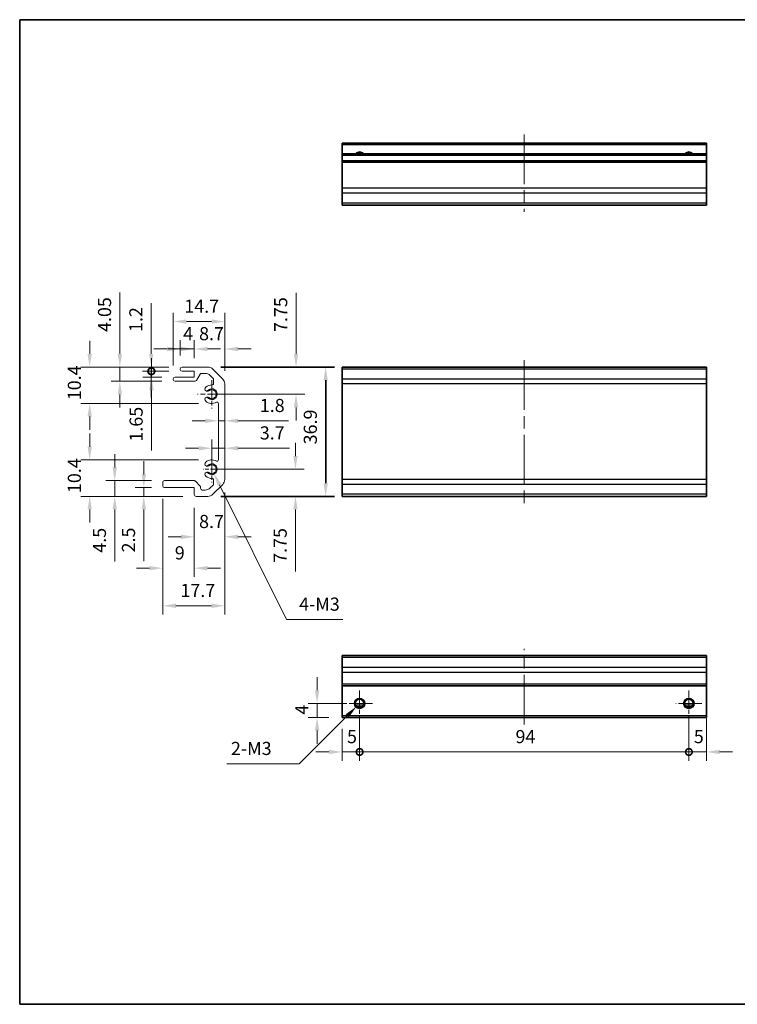
# Model space of a CAD drawing. Units: millimetres. Extents: x 36 to 5376, y 20 to 723.
# Drawn here: x 3595 to 3800, y 20 to 301 of the extents above; entities that cross this region are included whole.
import ezdxf

# ---------------------------------------------------------------- set-up
doc = ezdxf.new("R2010")
doc.units = ezdxf.units.MM
doc.header["$LTSCALE"] = 2.5
doc.linetypes.add('CHAIN', pattern=[0.3543, 0.2362, -0.0295, 0.0591, -0.0295])
doc.layers.get('Defpoints').update_dxf_attribs({"lineweight": 25})
for name, color, linetype, lineweight in [('Border (ISO)', 7, 'Continuous', 35), ('Dimension (ISO)', 7, 'Continuous', 18), ('Dimension (ISO) @ 1', 7, 'Continuous', 18), ('Visible (ISO)', 7, 'Continuous', 35), ('Visible (ISO) @ 1', 7, 'Continuous', 35), ('Visible Narrow (ISO)', 7, 'Continuous', 25)]:
    doc.layers.add(name, color=color, linetype=linetype, lineweight=lineweight)
doc.layers.add('Center Mark (ISO)', color=7, linetype='Continuous', lineweight=18, true_color=0x80ffff)
doc.layers.add('Centerline (ISO)', color=7, linetype='Continuous', lineweight=18, true_color=0x80ffff)
doc.styles.add('Note Text (TK)', font='txt')
doc.dimstyles.new('Default - Method 1b (TK)', dxfattribs={"dimscale": 2.5, "dimtxt": 2.5, "dimasz": 2.5, "dimexe": 1, "dimexo": 1.5, "dimgap": 1, "dimtad": 1, "dimtoh": 1, "dimrnd": 1e-08, "dimdsep": 46, "dimtxsty": 'Note Text (TK)', "dimcen": 0.09, "dimdle": 5, "dimclrd": 100, "dimclre": 100, "dimclrt": 7, "dimadec": 1, "dimazin": 1, "dimtfac": 1, "dimtmove": 0, "dimatfit": 3, "dimfxl": 0, "dimtolj": 1, "dimlwd": -1, "dimlwe": -1, "dimarcsym": 0})

# ---------------------------------------------------------------- blocks, each defined once
blk = doc.blocks.new('図面枠 tk図枠')
at = {"layer": 'Border (ISO)'}
for p, q in [((14.5, 289), (405.5, 289)), ((14.5, 289), (14.5, 8)), ((14.5, 8), (405.5, 8))]:
    blk.add_line(p, q, dxfattribs=at)
blk = doc.blocks.new('*D88')
at = {"layer": 'Defpoints', "color": 0, "transparency": 16777216}
for p in [(3649.17, 201.87), (3650.3, 194.12), (3674.35, 194.12)]:
    blk.add_point(p, dxfattribs=at)
at = {"layer": 'Dimension (ISO)', "color": 100, "transparency": 16777216}
for p, q in [((3674.35, 205.62), (3674.35, 223.02)), ((3652.92, 201.87), (3676.85, 201.87)), ((3654.05, 194.12), (3676.85, 194.12)), ((3674.35, 190.37), (3674.35, 186.62))]:
    blk.add_line(p, q, dxfattribs=at)
for points in [[(3673.72, 205.62), (3674.97, 205.62), (3674.35, 201.87)], [(3673.72, 190.37), (3674.97, 190.37), (3674.35, 194.12)]]:
    blk.add_solid(points, dxfattribs=at)
at = {"layer": 'Dimension (ISO)', "color": 7, "transparency": 16777216, "insert": (3669.97, 211.87), "char_height": 3.75, "attachment_point": 4, "rotation": 90, "style": 'Note Text (TK)'}
blk.add_mtext('\\A1;7.75', dxfattribs=at)
blk = doc.blocks.new('*D109')
at = {"layer": 'Defpoints', "color": 0, "transparency": 16777216}
for p in [(3649.17, 201.87), (3649.17, 164.97), (3682.81, 164.97)]:
    blk.add_point(p, dxfattribs=at)
at = {"layer": 'Visible (ISO)', "color": 100, "transparency": 16777216}
for p, q in [((3652.92, 201.87), (3685.31, 201.87)), ((3682.81, 198.12), (3682.81, 168.72)), ((3652.92, 164.97), (3685.31, 164.97))]:
    blk.add_line(p, q, dxfattribs=at)
for points in [[(3682.18, 198.12), (3683.43, 198.12), (3682.81, 201.87)], [(3682.18, 168.72), (3683.43, 168.72), (3682.81, 164.97)]]:
    blk.add_solid(points, dxfattribs=at)
at = {"layer": 'Visible (ISO)', "color": 7, "transparency": 16777216, "insert": (3678.43, 179.8), "char_height": 3.75, "attachment_point": 4, "rotation": 90, "style": 'Note Text (TK)'}
blk.add_mtext('\\A1;36.9', dxfattribs=at)
blk = doc.blocks.new('*D87')
at = {"layer": 'Defpoints', "color": 0, "transparency": 16777216}
for p in [(3652.2, 185.68), (3654, 186.52), (3654, 183.42)]:
    blk.add_point(p, dxfattribs=at)
at = {"layer": 'Dimension (ISO)', "color": 100, "transparency": 16777216}
for p, q in [((3648.45, 186.52), (3644.7, 186.52)), ((3652.2, 186.52), (3654, 186.52)), ((3657.75, 186.52), (3672.23, 186.52))]:
    blk.add_line(p, q, dxfattribs=at)
for points in [[(3648.45, 187.15), (3648.45, 185.9), (3652.2, 186.52)], [(3657.75, 187.15), (3657.75, 185.9), (3654, 186.52)]]:
    blk.add_solid(points, dxfattribs=at)
at = {"layer": 'Dimension (ISO)', "color": 7, "transparency": 16777216, "insert": (3664, 190.9), "char_height": 3.75, "attachment_point": 4, "style": 'Note Text (TK)'}
blk.add_mtext('\\A1;1.8', dxfattribs=at)
blk = doc.blocks.new('*D86')
at = {"layer": 'Defpoints', "color": 0, "transparency": 16777216}
for p in [(3654, 178.85), (3654, 178.69), (3650.3, 172.72)]:
    blk.add_point(p, dxfattribs=at)
at = {"layer": 'Dimension (ISO)', "color": 100, "transparency": 16777216}
for p, q in [((3650.3, 176.47), (3650.3, 181.19)), ((3646.55, 178.69), (3642.8, 178.69)), ((3650.3, 178.69), (3654, 178.69)), ((3657.75, 178.69), (3672.44, 178.69))]:
    blk.add_line(p, q, dxfattribs=at)
for points in [[(3646.55, 179.32), (3646.55, 178.07), (3650.3, 178.69)], [(3657.75, 179.32), (3657.75, 178.07), (3654, 178.69)]]:
    blk.add_solid(points, dxfattribs=at)
at = {"layer": 'Dimension (ISO)', "color": 7, "transparency": 16777216, "insert": (3664, 183.07), "char_height": 3.75, "attachment_point": 4, "style": 'Note Text (TK)'}
blk.add_mtext('\\A1;3.7', dxfattribs=at)
blk = doc.blocks.new('*D85')
at = {"layer": 'Defpoints', "color": 0, "transparency": 16777216}
for p in [(3645.3, 207.02), (3645.3, 200.67), (3654, 197.04)]:
    blk.add_point(p, dxfattribs=at)
at = {"layer": 'Dimension (ISO)', "color": 100, "transparency": 16777216}
for p, q in [((3645.3, 204.42), (3645.3, 209.52)), ((3654, 200.79), (3654, 209.52)), ((3641.55, 207.02), (3637.8, 207.02)), ((3657.75, 207.02), (3661.5, 207.02))]:
    blk.add_line(p, q, dxfattribs=at)
for points in [[(3641.55, 207.64), (3641.55, 206.39), (3645.3, 207.02)], [(3657.75, 207.64), (3657.75, 206.39), (3654, 207.02)]]:
    blk.add_solid(points, dxfattribs=at)
at = {"layer": 'Dimension (ISO)', "color": 7, "transparency": 16777216, "insert": (3646.67, 211.39), "char_height": 3.75, "attachment_point": 4, "style": 'Note Text (TK)'}
blk.add_mtext('\\A1;8.7', dxfattribs=at)
blk = doc.blocks.new('*D84')
at = {"layer": 'Defpoints', "color": 0, "transparency": 16777216}
for p in [(3645.3, 207.02), (3641.3, 201.37), (3645.3, 200.67)]:
    blk.add_point(p, dxfattribs=at)
at = {"layer": 'Dimension (ISO)', "color": 100, "transparency": 16777216}
for p, q in [((3641.3, 205.12), (3641.3, 209.52)), ((3645.3, 204.42), (3645.3, 209.52)), ((3637.55, 207.02), (3633.8, 207.02)), ((3641.3, 207.02), (3645.3, 207.02)), ((3649.05, 207.02), (3652.8, 207.02))]:
    blk.add_line(p, q, dxfattribs=at)
for points in [[(3637.55, 207.64), (3637.55, 206.39), (3641.3, 207.02)], [(3649.05, 207.64), (3649.05, 206.39), (3645.3, 207.02)]]:
    blk.add_solid(points, dxfattribs=at)
at = {"layer": 'Dimension (ISO)', "color": 7, "transparency": 16777216, "insert": (3642.12, 211.39), "char_height": 3.75, "attachment_point": 4, "style": 'Note Text (TK)'}
blk.add_mtext('\\A1;4', dxfattribs=at)
blk = doc.blocks.new('*D83')
at = {"layer": 'Defpoints', "color": 0, "transparency": 16777216}
for p in [(3639.3, 214.85), (3639.3, 198.52), (3654, 197.04)]:
    blk.add_point(p, dxfattribs=at)
at = {"layer": 'Dimension (ISO)', "color": 100, "transparency": 16777216}
for p, q in [((3639.3, 202.27), (3639.3, 217.35)), ((3654, 200.79), (3654, 217.35)), ((3650.25, 214.85), (3643.05, 214.85))]:
    blk.add_line(p, q, dxfattribs=at)
for points in [[(3643.05, 215.48), (3643.05, 214.23), (3639.3, 214.85)], [(3650.25, 215.48), (3650.25, 214.23), (3654, 214.85)]]:
    blk.add_solid(points, dxfattribs=at)
at = {"layer": 'Dimension (ISO)', "color": 7, "transparency": 16777216, "insert": (3642.46, 219.23), "char_height": 3.75, "attachment_point": 4, "style": 'Note Text (TK)'}
blk.add_mtext('\\A1;14.7', dxfattribs=at)
blk = doc.blocks.new('_DotSmall')
at = {"color": 0, "linetype": 'ByBlock', "const_width": 0.5}
blk.add_lwpolyline([(-0.0625, 0, 1), (0.0625, 0, 1)], format="xyb", close=True, dxfattribs=at)
blk = doc.blocks.new('*D82')
at = {"layer": 'Defpoints', "color": 0, "transparency": 16777216}
for p in [(3633.01, 200.67), (3641.8, 201.87), (3641.8, 200.67)]:
    blk.add_point(p, dxfattribs=at)
at = {"layer": 'Dimension (ISO)', "color": 100, "transparency": 16777216}
for p, q in [((3633.01, 205.62), (3633.01, 220.08)), ((3638.05, 201.87), (3630.51, 201.87)), ((3638.05, 200.67), (3630.51, 200.67)), ((3633.01, 200.67), (3633.01, 201.87)), ((3633.01, 200.67), (3633.01, 193.17))]:
    blk.add_line(p, q, dxfattribs=at)
blk.add_solid([(3632.38, 205.62), (3633.63, 205.62), (3633.01, 201.87)], dxfattribs=at)
at = {"layer": 'Dimension (ISO)', "color": 100, "transparency": 16777216, "xscale": 3.75, "yscale": 3.75, "zscale": 3.75, "rotation": 90}
blk.add_blockref('_DotSmall', (3633.01, 200.67), dxfattribs=at)
at = {"layer": 'Dimension (ISO)', "color": 7, "transparency": 16777216, "insert": (3628.63, 211.87), "char_height": 3.75, "attachment_point": 4, "rotation": 90, "style": 'Note Text (TK)'}
blk.add_mtext('\\A1;1.2', dxfattribs=at)
blk = doc.blocks.new('*D81')
at = {"layer": 'Defpoints', "color": 0, "transparency": 16777216}
for p in [(3641.8, 200.67), (3633.08, 199.02), (3639.8, 199.02)]:
    blk.add_point(p, dxfattribs=at)
at = {"layer": 'Dimension (ISO)', "color": 100, "transparency": 16777216}
for p, q in [((3633.08, 200.67), (3633.08, 204.42)), ((3638.05, 200.67), (3630.58, 200.67)), ((3633.08, 200.67), (3633.08, 199.02)), ((3636.05, 199.02), (3630.58, 199.02)), ((3633.08, 195.27), (3633.08, 178.08))]:
    blk.add_line(p, q, dxfattribs=at)
blk.add_solid([(3632.45, 195.27), (3633.7, 195.27), (3633.08, 199.02)], dxfattribs=at)
at = {"layer": 'Dimension (ISO)', "color": 100, "transparency": 16777216, "xscale": 3.75, "yscale": 3.75, "zscale": 3.75, "rotation": 270}
blk.add_blockref('_DotSmall', (3633.08, 200.67), dxfattribs=at)
at = {"layer": 'Dimension (ISO)', "color": 7, "transparency": 16777216, "insert": (3628.7, 180.58), "char_height": 3.75, "attachment_point": 4, "rotation": 90, "style": 'Note Text (TK)'}
blk.add_mtext('\\A1;1.65', dxfattribs=at)
blk = doc.blocks.new('*D80')
at = {"layer": 'Defpoints', "color": 0, "transparency": 16777216}
for p in [(3641.8, 201.87), (3624.06, 197.82), (3639.8, 197.82)]:
    blk.add_point(p, dxfattribs=at)
at = {"layer": 'Dimension (ISO)', "color": 100, "transparency": 16777216}
for p, q in [((3624.06, 205.62), (3624.06, 223.19)), ((3638.05, 201.87), (3621.56, 201.87)), ((3624.06, 197.82), (3624.06, 201.87)), ((3636.05, 197.82), (3621.56, 197.82)), ((3624.06, 194.07), (3624.06, 190.32))]:
    blk.add_line(p, q, dxfattribs=at)
for points in [[(3623.43, 205.62), (3624.68, 205.62), (3624.06, 201.87)], [(3623.43, 194.07), (3624.68, 194.07), (3624.06, 197.82)]]:
    blk.add_solid(points, dxfattribs=at)
at = {"layer": 'Dimension (ISO)', "color": 7, "transparency": 16777216, "insert": (3619.68, 211.87), "char_height": 3.75, "attachment_point": 4, "rotation": 90, "style": 'Note Text (TK)'}
blk.add_mtext('\\A1;4.05', dxfattribs=at)
blk = doc.blocks.new('*D79')
at = {"layer": 'Defpoints', "color": 0, "transparency": 16777216}
for p in [(3641.8, 201.87), (3615.45, 191.47), (3650.3, 191.47)]:
    blk.add_point(p, dxfattribs=at)
at = {"layer": 'Dimension (ISO)', "color": 100, "transparency": 16777216}
for p, q in [((3615.45, 205.62), (3615.45, 209.37)), ((3638.05, 201.87), (3612.95, 201.87)), ((3646.55, 191.47), (3612.95, 191.47)), ((3615.45, 187.72), (3615.45, 183.97))]:
    blk.add_line(p, q, dxfattribs=at)
for points in [[(3614.82, 205.62), (3616.07, 205.62), (3615.45, 201.87)], [(3614.82, 187.72), (3616.07, 187.72), (3615.45, 191.47)]]:
    blk.add_solid(points, dxfattribs=at)
at = {"layer": 'Dimension (ISO)', "color": 7, "transparency": 16777216, "insert": (3611.07, 192.4), "char_height": 3.75, "attachment_point": 4, "rotation": 90, "style": 'Note Text (TK)'}
blk.add_mtext('\\A1;10.4', dxfattribs=at)
blk = doc.blocks.new('*D78')
at = {"layer": 'Defpoints', "color": 0, "transparency": 16777216}
for p in [(3654, 169.8), (3645.3, 165.47), (3645.3, 153.41)]:
    blk.add_point(p, dxfattribs=at)
at = {"layer": 'Dimension (ISO)', "color": 100, "transparency": 16777216}
for p, q in [((3654, 166.05), (3654, 150.91)), ((3645.3, 161.72), (3645.3, 150.91)), ((3641.55, 153.41), (3637.8, 153.41)), ((3657.75, 153.41), (3661.5, 153.41))]:
    blk.add_line(p, q, dxfattribs=at)
for points in [[(3641.55, 154.04), (3641.55, 152.79), (3645.3, 153.41)], [(3657.75, 154.04), (3657.75, 152.79), (3654, 153.41)]]:
    blk.add_solid(points, dxfattribs=at)
at = {"layer": 'Dimension (ISO)', "color": 7, "transparency": 16777216, "insert": (3646.67, 157.79), "char_height": 3.75, "attachment_point": 4, "style": 'Note Text (TK)'}
blk.add_mtext('\\A1;8.7', dxfattribs=at)
blk = doc.blocks.new('*D77')
at = {"layer": 'Defpoints', "color": 0, "transparency": 16777216}
for p in [(3636.3, 167.97), (3645.3, 165.47), (3636.3, 144.47)]:
    blk.add_point(p, dxfattribs=at)
at = {"layer": 'Dimension (ISO)', "color": 100, "transparency": 16777216}
for p, q in [((3636.3, 164.22), (3636.3, 141.97)), ((3645.3, 161.72), (3645.3, 141.97)), ((3632.55, 144.47), (3628.8, 144.47)), ((3649.05, 144.47), (3652.8, 144.47))]:
    blk.add_line(p, q, dxfattribs=at)
for points in [[(3632.55, 145.09), (3632.55, 143.84), (3636.3, 144.47)], [(3649.05, 145.09), (3649.05, 143.84), (3645.3, 144.47)]]:
    blk.add_solid(points, dxfattribs=at)
at = {"layer": 'Dimension (ISO)', "color": 7, "transparency": 16777216, "insert": (3639.74, 148.84), "char_height": 3.75, "attachment_point": 4, "style": 'Note Text (TK)'}
blk.add_mtext('\\A1;9', dxfattribs=at)
blk = doc.blocks.new('*D76')
at = {"layer": 'Defpoints', "color": 0, "transparency": 16777216}
for p in [(3654, 169.8), (3636.3, 167.97), (3636.3, 133.73)]:
    blk.add_point(p, dxfattribs=at)
at = {"layer": 'Dimension (ISO)', "color": 100, "transparency": 16777216}
for p, q in [((3654, 166.05), (3654, 131.23)), ((3636.3, 164.22), (3636.3, 131.23)), ((3650.25, 133.73), (3640.05, 133.73))]:
    blk.add_line(p, q, dxfattribs=at)
for points in [[(3640.05, 134.35), (3640.05, 133.1), (3636.3, 133.73)], [(3650.25, 134.35), (3650.25, 133.1), (3654, 133.73)]]:
    blk.add_solid(points, dxfattribs=at)
at = {"layer": 'Dimension (ISO)', "color": 7, "transparency": 16777216, "insert": (3641.35, 138.1), "char_height": 3.75, "attachment_point": 4, "style": 'Note Text (TK)'}
blk.add_mtext('\\A1;17.7', dxfattribs=at)
blk = doc.blocks.new('*D75')
at = {"layer": 'Defpoints', "color": 0, "transparency": 16777216}
for p in [(3630.89, 167.47), (3636.8, 167.47), (3645.8, 164.97)]:
    blk.add_point(p, dxfattribs=at)
at = {"layer": 'Dimension (ISO)', "color": 100, "transparency": 16777216}
for p, q in [((3630.89, 171.22), (3630.89, 174.97)), ((3633.05, 167.47), (3628.39, 167.47)), ((3630.89, 167.47), (3630.89, 164.97)), ((3642.05, 164.97), (3628.39, 164.97)), ((3630.89, 161.22), (3630.89, 146.46))]:
    blk.add_line(p, q, dxfattribs=at)
for points in [[(3630.27, 171.22), (3631.52, 171.22), (3630.89, 167.47)], [(3630.27, 161.22), (3631.52, 161.22), (3630.89, 164.97)]]:
    blk.add_solid(points, dxfattribs=at)
at = {"layer": 'Dimension (ISO)', "color": 7, "transparency": 16777216, "insert": (3626.52, 148.96), "char_height": 3.75, "attachment_point": 4, "rotation": 90, "style": 'Note Text (TK)'}
blk.add_mtext('\\A1;2.5', dxfattribs=at)
blk = doc.blocks.new('*D74')
at = {"layer": 'Defpoints', "color": 0, "transparency": 16777216}
for p in [(3622.59, 169.47), (3636.8, 169.47), (3645.8, 164.97)]:
    blk.add_point(p, dxfattribs=at)
at = {"layer": 'Dimension (ISO)', "color": 100, "transparency": 16777216}
for p, q in [((3622.59, 173.22), (3622.59, 176.97)), ((3633.05, 169.47), (3620.09, 169.47)), ((3622.59, 169.47), (3622.59, 164.97)), ((3642.05, 164.97), (3620.09, 164.97)), ((3622.59, 161.22), (3622.59, 146.38))]:
    blk.add_line(p, q, dxfattribs=at)
for points in [[(3621.97, 173.22), (3623.22, 173.22), (3622.59, 169.47)], [(3621.97, 161.22), (3623.22, 161.22), (3622.59, 164.97)]]:
    blk.add_solid(points, dxfattribs=at)
at = {"layer": 'Dimension (ISO)', "color": 7, "transparency": 16777216, "insert": (3618.22, 148.88), "char_height": 3.75, "attachment_point": 4, "rotation": 90, "style": 'Note Text (TK)'}
blk.add_mtext('\\A1;4.5', dxfattribs=at)
blk = doc.blocks.new('*D73')
at = {"layer": 'Defpoints', "color": 0, "transparency": 16777216}
for p in [(3615.45, 175.37), (3650.3, 175.37), (3645.8, 164.97)]:
    blk.add_point(p, dxfattribs=at)
at = {"layer": 'Dimension (ISO)', "color": 100, "transparency": 16777216}
for p, q in [((3615.45, 179.12), (3615.45, 182.87)), ((3646.55, 175.37), (3612.95, 175.37)), ((3642.05, 164.97), (3612.95, 164.97)), ((3615.45, 161.22), (3615.45, 157.47))]:
    blk.add_line(p, q, dxfattribs=at)
for points in [[(3614.82, 179.12), (3616.07, 179.12), (3615.45, 175.37)], [(3614.82, 161.22), (3616.07, 161.22), (3615.45, 164.97)]]:
    blk.add_solid(points, dxfattribs=at)
at = {"layer": 'Dimension (ISO)', "color": 7, "transparency": 16777216, "insert": (3611.07, 165.9), "char_height": 3.75, "attachment_point": 4, "rotation": 90, "style": 'Note Text (TK)'}
blk.add_mtext('\\A1;10.4', dxfattribs=at)
blk = doc.blocks.new('*D91')
at = {"layer": 'Defpoints', "color": 0, "transparency": 16777216}
for p in [(3680.35, 105.86), (3692.49, 105.86), (3687.49, 101.86)]:
    blk.add_point(p, dxfattribs=at)
at = {"layer": 'Dimension (ISO)', "color": 100, "transparency": 16777216}
for p, q in [((3680.35, 109.61), (3680.35, 113.36)), ((3688.74, 105.86), (3677.85, 105.86)), ((3680.35, 101.86), (3680.35, 105.86)), ((3683.74, 101.86), (3677.85, 101.86)), ((3680.35, 98.11), (3680.35, 94.36))]:
    blk.add_line(p, q, dxfattribs=at)
for points in [[(3679.73, 109.61), (3680.98, 109.61), (3680.35, 105.86)], [(3679.73, 98.11), (3680.98, 98.11), (3680.35, 101.86)]]:
    blk.add_solid(points, dxfattribs=at)
at = {"layer": 'Dimension (ISO)', "color": 7, "transparency": 16777216, "insert": (3675.98, 102.68), "char_height": 3.75, "attachment_point": 4, "rotation": 90, "style": 'Note Text (TK)'}
blk.add_mtext('\\A1;4', dxfattribs=at)
blk = doc.blocks.new('*D92')
at = {"layer": 'Defpoints', "color": 0, "transparency": 16777216}
for p in [(3692.49, 105.86), (3687.49, 102.36), (3692.49, 92.02)]:
    blk.add_point(p, dxfattribs=at)
at = {"layer": 'Dimension (ISO)', "color": 100, "transparency": 16777216}
for p, q in [((3692.49, 102.11), (3692.49, 89.52)), ((3687.49, 98.61), (3687.49, 89.52)), ((3683.74, 92.02), (3679.99, 92.02)), ((3687.49, 92.02), (3692.49, 92.02)), ((3692.49, 92.02), (3696.24, 92.02))]:
    blk.add_line(p, q, dxfattribs=at)
blk.add_solid([(3683.74, 92.65), (3683.74, 91.4), (3687.49, 92.02)], dxfattribs=at)
at = {"layer": 'Dimension (ISO)', "color": 100, "transparency": 16777216, "xscale": 3.75, "yscale": 3.75, "zscale": 3.75, "rotation": 180}
blk.add_blockref('_DotSmall', (3692.49, 92.02), dxfattribs=at)
at = {"layer": 'Dimension (ISO)', "color": 7, "transparency": 16777216, "insert": (3688.91, 96.4), "char_height": 3.75, "attachment_point": 4, "style": 'Note Text (TK)'}
blk.add_mtext('\\A1;5', dxfattribs=at)
blk = doc.blocks.new('*D93')
at = {"layer": 'Defpoints', "color": 0, "transparency": 16777216}
for p in [(3692.49, 105.86), (3786.49, 105.86), (3786.49, 92.02)]:
    blk.add_point(p, dxfattribs=at)
at = {"layer": 'Dimension (ISO)', "color": 100, "transparency": 16777216}
for p, q in [((3692.49, 102.11), (3692.49, 89.52)), ((3786.49, 102.11), (3786.49, 89.52)), ((3692.49, 92.02), (3786.49, 92.02))]:
    blk.add_line(p, q, dxfattribs=at)
at = {"layer": 'Dimension (ISO)', "color": 100, "transparency": 16777216, "xscale": 3.75, "yscale": 3.75, "zscale": 3.75, "rotation": 180}
blk.add_blockref('_DotSmall', (3692.49, 92.02), dxfattribs=at)
at = {"layer": 'Dimension (ISO)', "color": 100, "transparency": 16777216, "xscale": 3.75, "yscale": 3.75, "zscale": 3.75}
blk.add_blockref('_DotSmall', (3786.49, 92.02), dxfattribs=at)
at = {"layer": 'Dimension (ISO)', "color": 7, "transparency": 16777216, "insert": (3737, 96.4), "char_height": 3.75, "attachment_point": 4, "style": 'Note Text (TK)'}
blk.add_mtext('\\A1;94', dxfattribs=at)
blk = doc.blocks.new('*D94')
at = {"layer": 'Defpoints', "color": 0, "transparency": 16777216}
for p in [(3786.49, 105.86), (3791.49, 105.36), (3791.49, 92.02)]:
    blk.add_point(p, dxfattribs=at)
at = {"layer": 'Dimension (ISO)', "color": 100, "transparency": 16777216}
for p, q in [((3786.49, 102.11), (3786.49, 89.52)), ((3791.49, 101.61), (3791.49, 89.52)), ((3786.49, 92.02), (3782.74, 92.02)), ((3786.49, 92.02), (3791.49, 92.02)), ((3795.24, 92.02), (3798.99, 92.02))]:
    blk.add_line(p, q, dxfattribs=at)
blk.add_solid([(3795.24, 92.65), (3795.24, 91.4), (3791.49, 92.02)], dxfattribs=at)
at = {"layer": 'Dimension (ISO)', "color": 100, "transparency": 16777216, "xscale": 3.75, "yscale": 3.75, "zscale": 3.75}
blk.add_blockref('_DotSmall', (3786.49, 92.02), dxfattribs=at)
at = {"layer": 'Dimension (ISO)', "color": 7, "transparency": 16777216, "insert": (3787.91, 96.4), "char_height": 3.75, "attachment_point": 4, "style": 'Note Text (TK)'}
blk.add_mtext('\\A1;5', dxfattribs=at)
blk = doc.blocks.new('*D90')
at = {"layer": 'Defpoints', "color": 0, "transparency": 16777216}
for p in [(3691.63, 104.99), (3693.36, 106.73)]:
    blk.add_point(p, dxfattribs=at)
at = {"layer": 'Dimension (ISO)', "color": 100, "transparency": 16777216}
for p, q in [((3692.27, 105.86), (3692.72, 105.86)), ((3692.49, 105.64), (3692.49, 106.09)), ((3675.28, 88.64), (3688.97, 102.34)), ((3654.62, 88.64), (3675.28, 88.64))]:
    blk.add_line(p, q, dxfattribs=at)
blk.add_solid([(3688.53, 102.78), (3689.42, 101.9), (3691.63, 104.99)], dxfattribs=at)
at = {"layer": 'Dimension (ISO)', "color": 7, "transparency": 16777216, "insert": (3654.62, 93.02), "char_height": 3.75, "attachment_point": 4, "style": 'Note Text (TK)'}
blk.add_mtext('\\A1; 2-M3', dxfattribs=at)
blk = doc.blocks.new('*D89')
at = {"layer": 'Defpoints', "color": 0, "transparency": 16777216}
for p in [(3650.3, 172.72), (3650.87, 171.58)]:
    blk.add_point(p, dxfattribs=at)
at = {"layer": 'Dimension (ISO)', "color": 100, "transparency": 16777216}
for p, q in [((3671.58, 129.83), (3652.53, 168.22)), ((3687.69, 129.83), (3671.58, 129.83))]:
    blk.add_line(p, q, dxfattribs=at)
blk.add_solid([(3653.09, 168.5), (3651.97, 167.94), (3650.87, 171.58)], dxfattribs=at)
at = {"layer": 'Dimension (ISO)', "color": 7, "transparency": 16777216, "insert": (3674.08, 134.2), "char_height": 3.75, "attachment_point": 4, "style": 'Note Text (TK)'}
blk.add_mtext('\\A1; 4-M3', dxfattribs=at)
blk = doc.blocks.new('*D72')
at = {"layer": 'Defpoints', "color": 0, "transparency": 16777216}
for p in [(3650.3, 172.72), (3649.17, 164.97), (3674.18, 164.97)]:
    blk.add_point(p, dxfattribs=at)
at = {"layer": 'Dimension (ISO)', "color": 100, "transparency": 16777216}
for p, q in [((3674.18, 176.47), (3674.18, 180.22)), ((3654.05, 172.72), (3676.68, 172.72)), ((3652.92, 164.97), (3676.68, 164.97)), ((3674.18, 161.22), (3674.18, 143.48))]:
    blk.add_line(p, q, dxfattribs=at)
for points in [[(3673.56, 176.47), (3674.81, 176.47), (3674.18, 172.72)], [(3673.56, 161.22), (3674.81, 161.22), (3674.18, 164.97)]]:
    blk.add_solid(points, dxfattribs=at)
at = {"layer": 'Dimension (ISO)', "color": 7, "transparency": 16777216, "insert": (3669.81, 145.98), "char_height": 3.75, "attachment_point": 4, "rotation": 90, "style": 'Note Text (TK)'}
blk.add_mtext('\\A1;7.75', dxfattribs=at)

msp = doc.modelspace()

# ---------------------------------------------------------------- linework, layer by layer
at = {"layer": 'Center Mark (ISO)', "linetype": 'CHAIN', "ltscale": 8.288396}
for p, q in [((3692.4946, 109.5903), (3692.4946, 102.1313)), ((3786.4946, 109.5903), (3786.4946, 102.1313)), ((3696.2241, 105.8608), (3688.7651, 105.8608)), ((3790.2241, 105.8608), (3782.7651, 105.8608))]:
    msp.add_line(p, q, dxfattribs=at)
at = {"layer": 'Centerline (ISO)', "linetype": 'CHAIN', "ltscale": 23.990969}
for p, q in [((3739.4946, 268.2439), (3739.4946, 246.1297)), ((3739.4946, 203.7848), (3739.4946, 163.0564)), ((3739.4946, 99.8608), (3739.4946, 121.475))]:
    msp.add_line(p, q, dxfattribs=at)
at = {"layer": 'Dimension (ISO)'}
for p, q in [((3641.3004, 201.3706), (3641.3004, 201.1706)), ((3649.1719, 201.8706), (3641.8004, 201.8706)), ((3641.8004, 200.6706), (3645.3004, 200.6706)), ((3645.3004, 200.6706), (3645.3004, 199.0206)), ((3645.9447, 198.0705), (3646.956, 199.8207)), ((3647.3889, 200.0706), (3648.4263, 200.0706)), ((3653.4146, 198.4564), (3650.5861, 201.2848)), ((3639.3004, 198.5206), (3639.3004, 198.3206)), ((3645.3004, 199.0206), (3639.8004, 199.0206)), ((3639.8004, 197.8206), (3645.5118, 197.8206)), ((3649.8406, 199.4848), (3650.6832, 198.6422)), ((3650.8004, 198.3593), (3650.8004, 197.169)), ((3654.0004, 169.799), (3654.0004, 197.0422)), ((3648.6623, 195.0663), (3648.7312, 195.0266)), ((3648.7312, 193.2146), (3648.6623, 193.1749)), ((3652.2004, 191.465), (3652.2004, 175.3763)), ((3648.6623, 173.6663), (3648.7312, 173.6266)), ((3648.7312, 171.8146), (3648.6623, 171.7749)), ((3636.3004, 168.9706), (3636.3004, 167.9706)), ((3645.256, 169.4706), (3636.8004, 169.4706)), ((3646.9832, 167.9091), (3645.5388, 169.3534)), ((3650.8004, 169.6722), (3650.8004, 168.4819)), ((3636.8004, 167.4706), (3645.3004, 167.4706)), ((3645.3004, 167.4706), (3645.3004, 165.4706)), ((3647.1004, 167.2706), (3647.1004, 167.6262)), ((3648.4263, 166.7706), (3647.6004, 166.7706)), ((3650.6832, 168.199), (3649.8406, 167.3564)), ((3650.5861, 165.5564), (3653.4146, 168.3848)), ((3645.8004, 164.9706), (3649.1719, 164.9706))]:
    msp.add_line(p, q, dxfattribs=at)
at = {"layer": 'Dimension (ISO)', "linetype": 'CHAIN', "ltscale": 8.990679}
for p, q in [((3650.3004, 198.1661), (3650.3004, 190.0751)), ((3654.3459, 194.1206), (3646.2549, 194.1206))]:
    msp.add_line(p, q, dxfattribs=at)
at = {"layer": 'Dimension (ISO)', "linetype": 'CHAIN', "ltscale": 8.389516}
msp.add_line((3650.3004, 176.4956), (3650.3004, 168.9456), dxfattribs=at)
at = {"layer": 'Dimension (ISO)', "linetype": 'CHAIN', "ltscale": 6.972726}
msp.add_line((3654.0754, 172.7206), (3647.8004, 172.7206), dxfattribs=at)
at = {"layer": 'Dimension (ISO)'}
for centre, radius, start, end in [((3641.8004, 201.3706), 0.5, 90, 180), ((3641.8004, 201.1706), 0.5, 180, 270), ((3647.3889, 199.5706), 0.5, 90, 149.981633), ((3648.4263, 198.0706), 2, 45, 90), ((3649.1719, 199.8706), 2, 45, 90), ((3639.8004, 198.5206), 0.5, 90, 180), ((3639.8004, 198.3206), 0.5, 180, 270), ((3645.5118, 198.3206), 0.5, 270, 329.981633), ((3650.3004, 194.1206), 2.65, 88.121113, 131.034425), ((3650.4004, 197.169), 0.4, 268.121113, 0), ((3650.4004, 198.3593), 0.4, 0, 45), ((3652.0004, 197.0422), 2, 0, 45), ((3648.9873, 195.6292), 0.65, 131.034425, 240), ((3649.0562, 195.5895), 0.65, 240, 310.265485), ((3650.3004, 194.1206), 1.5455, 212.135915, 147.864085), ((3650.3004, 194.1206), 1.275, 229.734515, 130.265485), ((3648.9873, 192.612), 0.65, 120, 228.965575), ((3650.3004, 194.1206), 2.65, 228.965575, 299.459175), ((3649.0562, 192.6517), 0.65, 49.734515, 120), ((3651.8004, 191.465), 0.4, 0, 119.459175), ((3648.9873, 174.2292), 0.65, 131.034425, 240), ((3650.3004, 172.7206), 2.65, 60.540825, 131.034425), ((3650.3004, 172.7206), 1.5455, 212.135915, 147.864085), ((3651.8004, 175.3763), 0.4, 240.540825, 0), ((3648.9873, 171.212), 0.65, 120, 228.965575), ((3649.0562, 174.1895), 0.65, 240, 310.265485), ((3649.0562, 171.2517), 0.65, 49.734515, 120), ((3650.3004, 172.7206), 1.275, 229.734515, 130.265485), ((3636.8004, 168.9706), 0.5, 90, 180), ((3645.256, 169.0706), 0.4, 45, 90), ((3650.3004, 172.7206), 2.65, 228.965575, 271.878887), ((3650.4004, 169.6722), 0.4, 0, 91.878887), ((3652.0004, 169.799), 2, 315, 0), ((3636.8004, 167.9706), 0.5, 180, 270), ((3646.7004, 167.6262), 0.4, 0, 45), ((3647.6004, 167.2706), 0.5, 180, 270), ((3648.4263, 168.7706), 2, 270, 315), ((3650.4004, 168.4819), 0.4, 315, 0), ((3645.8004, 165.4706), 0.5, 180, 270), ((3649.1719, 166.9706), 2, 270, 315)]:
    msp.add_arc(centre, radius, start, end, dxfattribs=at)
at = {"layer": 'Visible (ISO)'}
for p, q in [((3791.4946, 265.7439), (3687.4946, 265.7439)), ((3687.4946, 265.7439), (3687.4946, 265.2439)), ((3687.4946, 262.7439), (3687.4946, 265.2439)), ((3791.4946, 265.7439), (3791.4946, 265.2439)), ((3791.4946, 262.7439), (3791.4946, 265.2439)), ((3791.4946, 262.7439), (3687.4946, 262.7439)), ((3687.4946, 262.7439), (3687.4946, 262.2439)), ((3687.4946, 260.7439), (3687.4946, 262.2439)), ((3791.4946, 262.7439), (3791.4946, 262.2439)), ((3791.4946, 260.7439), (3791.4946, 262.2439)), ((3791.4946, 260.7439), (3687.4946, 260.7439)), ((3687.4946, 260.7439), (3687.4946, 260.2439)), ((3687.4946, 252.8723), (3687.4946, 260.2439)), ((3791.4946, 260.7439), (3791.4946, 260.2439)), ((3791.4946, 252.8723), (3791.4946, 260.2439)), ((3687.4946, 252.8723), (3687.4946, 251.4581)), ((3687.4946, 248.6297), (3687.4946, 251.4581)), ((3791.4946, 252.8723), (3791.4946, 251.4581)), ((3791.4946, 248.6297), (3791.4946, 251.4581)), ((3687.4946, 248.6297), (3687.4946, 248.0439)), ((3791.4946, 248.0439), (3687.4946, 248.0439)), ((3791.4946, 248.6297), (3791.4946, 248.0439)), ((3791.4946, 201.8706), (3687.4946, 201.8706)), ((3687.4946, 201.8706), (3687.4946, 201.2848)), ((3687.4946, 198.4564), (3687.4946, 201.2848)), ((3791.4946, 201.8706), (3791.4946, 201.2848)), ((3791.4946, 198.4564), (3791.4946, 201.2848)), ((3687.4946, 198.4564), (3687.4946, 197.0422)), ((3687.4946, 169.799), (3687.4946, 197.0422)), ((3791.4946, 198.4564), (3791.4946, 197.0422)), ((3791.4946, 169.799), (3791.4946, 197.0422)), ((3687.4946, 169.799), (3687.4946, 168.3848)), ((3791.4946, 169.799), (3791.4946, 168.3848)), ((3687.4946, 165.5564), (3687.4946, 168.3848)), ((3791.4946, 165.5564), (3791.4946, 168.3848)), ((3687.4946, 165.5564), (3687.4946, 164.9706)), ((3791.4946, 164.9706), (3687.4946, 164.9706)), ((3791.4946, 165.5564), (3791.4946, 164.9706)), ((3791.4946, 119.5608), (3687.4946, 119.5608)), ((3687.4946, 119.5608), (3687.4946, 118.975)), ((3687.4946, 116.1466), (3687.4946, 118.975)), ((3791.4946, 119.5608), (3791.4946, 118.975)), ((3791.4946, 116.1466), (3791.4946, 118.975)), ((3687.4946, 116.1466), (3687.4946, 114.7324)), ((3791.4946, 116.1466), (3791.4946, 114.7324)), ((3687.4946, 111.3608), (3687.4946, 114.7324)), ((3791.4946, 111.3608), (3791.4946, 114.7324)), ((3687.4946, 111.3608), (3687.4946, 110.8608)), ((3791.4946, 110.8608), (3687.4946, 110.8608)), ((3687.4946, 102.3608), (3687.4946, 110.8608)), ((3791.4946, 111.3608), (3791.4946, 110.8608)), ((3791.4946, 102.3608), (3791.4946, 110.8608)), ((3693.2099, 104.8608), (3691.7793, 104.8608)), ((3787.2099, 104.8608), (3785.7793, 104.8608)), ((3687.4946, 102.3608), (3687.4946, 101.8608)), ((3791.4946, 101.8608), (3687.4946, 101.8608)), ((3791.4946, 102.3608), (3791.4946, 101.8608))]:
    msp.add_line(p, q, dxfattribs=at)
for centre in [(3692.4946, 105.8608), (3786.4946, 105.8608)]:
    msp.add_circle(centre, 1.2295, dxfattribs=at)
for centre in [(3692.4946, 261.7439), (3786.4946, 261.7439)]:
    msp.add_arc(centre, 1.2295, 54.423431, 125.576569, dxfattribs=at)
at = {"layer": 'Visible Narrow (ISO)'}
for p, q in [((3791.4946, 265.2439), (3687.4946, 265.2439)), ((3791.4946, 262.2439), (3687.4946, 262.2439)), ((3791.4946, 260.2439), (3687.4946, 260.2439)), ((3791.4946, 252.8723), (3687.4946, 252.8723)), ((3791.4946, 251.4581), (3687.4946, 251.4581)), ((3791.4946, 248.6297), (3687.4946, 248.6297)), ((3791.4946, 201.2848), (3687.4946, 201.2848)), ((3791.4946, 198.4564), (3687.4946, 198.4564)), ((3791.4946, 197.0422), (3687.4946, 197.0422)), ((3791.4946, 169.799), (3687.4946, 169.799)), ((3791.4946, 168.3848), (3687.4946, 168.3848)), ((3791.4946, 165.5564), (3687.4946, 165.5564)), ((3791.4946, 118.975), (3687.4946, 118.975)), ((3791.4946, 116.1466), (3687.4946, 116.1466)), ((3791.4946, 114.7324), (3687.4946, 114.7324)), ((3791.4946, 111.3608), (3687.4946, 111.3608)), ((3693.6178, 105.3608), (3691.3714, 105.3608)), ((3787.6178, 105.3608), (3785.3714, 105.3608)), ((3791.4946, 102.3608), (3687.4946, 102.3608))]:
    msp.add_line(p, q, dxfattribs=at)
for centre in [(3692.4946, 105.8608), (3786.4946, 105.8608)]:
    msp.add_circle(centre, 1.5, dxfattribs=at)
for centre in [(3692.4946, 261.7439), (3786.4946, 261.7439)]:
    msp.add_arc(centre, 1.5, 41.810315, 138.189685, dxfattribs=at)

# ---------------------------------------------------------------- block references
msp.add_blockref('図面枠 tk図枠', (3580.9618, 12))

# ---------------------------------------------------------------- dimensions: what is measured, and where the dimension line sits
at = {"layer": 'Dimension (ISO) @ 1', "color": 100, "true_color": 0x00ff3f}
for base, p1, p2, angle, override, picture, middle in [((3624.0576, 197.8206), (3641.8004, 201.8706), (3639.8004, 197.8206), 90, {"dimscale": 1, "dimtxt": 3.75, "dimasz": 3.75, "dimexe": 2.5, "dimexo": 3.75, "dimgap": 2.5, "dimtoh": 0, "dimcen": 0.225, "dimtix": 0, "dimtofl": 1, "dimtmove": 0, "dimatfit": 1}, '*D80', (3624.0576, 216.2811)), ((3674.3451, 194.1206), (3649.1719, 201.8706), (3650.3004, 194.1206), 90, {"dimscale": 1, "dimtxt": 3.75, "dimasz": 3.75, "dimexe": 2.5, "dimexo": 3.75, "dimgap": 2.5, "dimtoh": 0, "dimcen": 0.225, "dimtix": 0, "dimtofl": 0, "dimtmove": 0, "dimatfit": 2}, '*D88', (3674.3451, 216.1959)), ((3633.0084, 200.6706), (3641.8004, 201.8706), (3641.8004, 200.6706), 90, {"dimscale": 1, "dimtxt": 3.75, "dimasz": 3.75, "dimexe": 2.5, "dimexo": 3.75, "dimgap": 2.5, "dimtoh": 0, "dimblk2": 'DotSmall', "dimsah": 1, "dimcen": 0.225, "dimdle": 0, "dimtix": 0, "dimtofl": 1, "dimtmove": 0, "dimatfit": 1}, '*D82', (3633.0084, 214.7257)), ((3645.3004, 207.0182), (3641.3004, 201.3706), (3645.3004, 200.6706), 180, {"dimscale": 1, "dimtxt": 3.75, "dimasz": 3.75, "dimexe": 2.5, "dimexo": 3.75, "dimgap": 2.5, "dimtoh": 0, "dimdec": 2, "dimcen": 0.225, "dimtp": 0, "dimtm": 0, "dimtdec": 2, "dimtix": 0, "dimtofl": 1, "dimtmove": 0, "dimatfit": 1}, '*D84', (3643.3004, 207.0182)), ((3615.4475, 191.4706), (3641.8004, 201.8706), (3650.3004, 191.4706), 90, {"dimscale": 1, "dimtxt": 3.75, "dimasz": 3.75, "dimexe": 2.5, "dimexo": 3.75, "dimgap": 2.5, "dimtoh": 0, "dimdec": 2, "dimcen": 0.225, "dimtp": 0, "dimtm": 0, "dimtdec": 2, "dimtix": 0, "dimtofl": 0, "dimtmove": 0, "dimatfit": 1}, '*D79', (3615.4475, 196.6706)), ((3633.079, 199.0206), (3641.8004, 200.6706), (3639.8004, 199.0206), 90, {"dimscale": 1, "dimtxt": 3.75, "dimasz": 3.75, "dimexe": 2.5, "dimexo": 3.75, "dimgap": 2.5, "dimtoh": 0, "dimblk1": 'DotSmall', "dimsah": 1, "dimcen": 0.225, "dimdle": 0, "dimtix": 0, "dimtofl": 1, "dimtmove": 0, "dimatfit": 1}, '*D81', (3633.079, 184.8019)), ((3654.0004, 186.524), (3652.2004, 185.6829), (3654.0004, 183.4206), 180, {"dimscale": 1, "dimtxt": 3.75, "dimasz": 3.75, "dimexe": 2.5, "dimexo": 3.75, "dimgap": 2.5, "dimtoh": 0, "dimcen": 0.225, "dimse1": 1, "dimse2": 1, "dimtix": 0, "dimtofl": 1, "dimtmove": 0, "dimatfit": 1}, '*D87', (3666.8661, 186.524)), ((3615.4475, 175.3706), (3645.8004, 164.9706), (3650.3004, 175.3706), 270, {"dimscale": 1, "dimtxt": 3.75, "dimasz": 3.75, "dimexe": 2.5, "dimexo": 3.75, "dimgap": 2.5, "dimtoh": 0, "dimdec": 2, "dimcen": 0.225, "dimtp": 0, "dimtm": 0, "dimtdec": 2, "dimtix": 0, "dimtofl": 0, "dimtmove": 0, "dimatfit": 1}, '*D73', (3615.4475, 170.1706)), ((3674.1824, 164.9706), (3650.3004, 172.7206), (3649.1719, 164.9706), 90, {"dimscale": 1, "dimtxt": 3.75, "dimasz": 3.75, "dimexe": 2.5, "dimexo": 3.75, "dimgap": 2.5, "dimtoh": 0, "dimcen": 0.225, "dimtix": 0, "dimtofl": 0, "dimtmove": 0, "dimatfit": 2}, '*D72', (3674.1824, 150.3094)), ((3622.5929, 169.4706), (3645.8004, 164.9706), (3636.8004, 169.4706), 90, {"dimscale": 1, "dimtxt": 3.75, "dimasz": 3.75, "dimexe": 2.5, "dimexo": 3.75, "dimgap": 2.5, "dimtoh": 0, "dimcen": 0.225, "dimtix": 0, "dimtofl": 1, "dimtmove": 0, "dimatfit": 1}, '*D74', (3622.5929, 151.9237)), ((3630.8928, 167.4706), (3645.8004, 164.9706), (3636.8004, 167.4706), 270, {"dimscale": 1, "dimtxt": 3.75, "dimasz": 3.75, "dimexe": 2.5, "dimexo": 3.75, "dimgap": 2.5, "dimtoh": 0, "dimcen": 0.225, "dimtix": 0, "dimtofl": 1, "dimtmove": 0, "dimatfit": 1}, '*D75', (3630.8928, 151.9663)), ((3645.3004, 153.4114), (3654.0004, 169.799), (3645.3004, 165.4706), 180, {"dimscale": 1, "dimtxt": 3.75, "dimasz": 3.75, "dimexe": 2.5, "dimexo": 3.75, "dimgap": 2.5, "dimtoh": 0, "dimcen": 0.225, "dimtix": 0, "dimtofl": 0, "dimtmove": 0, "dimatfit": 1}, '*D78', (3649.6504, 153.4114)), ((3636.3004, 144.4653), (3645.3004, 165.4706), (3636.3004, 167.9706), 180, {"dimscale": 1, "dimtxt": 3.75, "dimasz": 3.75, "dimexe": 2.5, "dimexo": 3.75, "dimgap": 2.5, "dimtoh": 0, "dimcen": 0.225, "dimtix": 0, "dimtofl": 0, "dimtmove": 0, "dimatfit": 1}, '*D77', (3640.8004, 144.4653)), ((3680.3534, 105.8608), (3687.4946, 101.8608), (3692.4946, 105.8608), 90, {"dimscale": 1, "dimtxt": 3.75, "dimasz": 3.75, "dimexe": 2.5, "dimexo": 3.75, "dimgap": 2.5, "dimtoh": 0, "dimdec": 2, "dimcen": 0.225, "dimtp": 0, "dimtm": 0, "dimtdec": 2, "dimtix": 0, "dimtofl": 1, "dimtmove": 0, "dimatfit": 1}, '*D91', (3680.3534, 103.8608)), ((3786.4946, 92.024), (3692.4946, 105.8608), (3786.4946, 105.8608), 180, {"dimscale": 1, "dimtxt": 3.75, "dimasz": 3.75, "dimexe": 2.5, "dimexo": 3.75, "dimgap": 2.5, "dimtoh": 0, "dimdec": 2, "dimblk1": 'DotSmall', "dimblk2": 'DotSmall', "dimsah": 1, "dimcen": 0.225, "dimdle": 0, "dimtp": 0, "dimtm": 0, "dimtdec": 2, "dimtix": 0, "dimtofl": 0, "dimtmove": 0, "dimatfit": 1}, '*D93', (3739.4946, 92.024)), ((3791.4946, 92.024), (3786.4946, 105.8608), (3791.4946, 105.3608), 180, {"dimscale": 1, "dimtxt": 3.75, "dimasz": 3.75, "dimexe": 2.5, "dimexo": 3.75, "dimgap": 2.5, "dimtoh": 0, "dimdec": 2, "dimblk1": 'DotSmall', "dimsah": 1, "dimcen": 0.225, "dimdle": 0, "dimtp": 0, "dimtm": 0, "dimtdec": 2, "dimtix": 0, "dimtofl": 1, "dimtmove": 0, "dimatfit": 1}, '*D94', (3788.9946, 92.024))]:
    dim = msp.add_linear_dim(base=base, p1=p1, p2=p2, angle=angle, dimstyle='Default - Method 1b (TK)', override=override, dxfattribs=at)
    dim.commit()
    dim.dimension.update_dxf_attribs({"geometry": picture, "text_midpoint": middle, "dimtype": 128})
for base, p1, p2, override, picture, middle in [((3639.3004, 214.8502), (3654.0004, 197.0422), (3639.3004, 198.5206), {"dimscale": 1, "dimtxt": 3.75, "dimasz": 3.75, "dimexe": 2.5, "dimexo": 3.75, "dimgap": 2.5, "dimtoh": 0, "dimdec": 2, "dimcen": 0.225, "dimtp": 0, "dimtm": 0, "dimtdec": 2, "dimtix": 0, "dimtofl": 0, "dimtmove": 0, "dimatfit": 1}, '*D83', (3646.6504, 214.8502)), ((3645.3004, 207.0182), (3654.0004, 197.0422), (3645.3004, 200.6706), {"dimscale": 1, "dimtxt": 3.75, "dimasz": 3.75, "dimexe": 2.5, "dimexo": 3.75, "dimgap": 2.5, "dimtoh": 0, "dimdec": 2, "dimcen": 0.225, "dimtp": 0, "dimtm": 0, "dimtdec": 2, "dimtix": 0, "dimtofl": 0, "dimtmove": 0, "dimatfit": 1}, '*D85', (3649.6504, 207.0182)), ((3654.0004, 178.6926), (3650.3004, 172.7206), (3654.0004, 178.8458), {"dimscale": 1, "dimtxt": 3.75, "dimasz": 3.75, "dimexe": 2.5, "dimexo": 3.75, "dimgap": 2.5, "dimtoh": 0, "dimcen": 0.225, "dimse2": 1, "dimtix": 0, "dimtofl": 1, "dimtmove": 0, "dimatfit": 1}, '*D86', (3666.9727, 178.6926)), ((3636.3004, 133.7299), (3654.0004, 169.799), (3636.3004, 167.9706), {"dimscale": 1, "dimtxt": 3.75, "dimasz": 3.75, "dimexe": 2.5, "dimexo": 3.75, "dimgap": 2.5, "dimtoh": 0, "dimcen": 0.225, "dimtix": 0, "dimtofl": 0, "dimtmove": 0, "dimatfit": 1}, '*D76', (3645.5396, 133.7299)), ((3692.4946, 92.024), (3687.4946, 102.3608), (3692.4946, 105.8608), {"dimscale": 1, "dimtxt": 3.75, "dimasz": 3.75, "dimexe": 2.5, "dimexo": 3.75, "dimgap": 2.5, "dimtoh": 0, "dimdec": 2, "dimblk2": 'DotSmall', "dimsah": 1, "dimcen": 0.225, "dimdle": 0, "dimtp": 0, "dimtm": 0, "dimtdec": 2, "dimtix": 0, "dimtofl": 1, "dimtmove": 0, "dimatfit": 1}, '*D92', (3689.9946, 92.024))]:
    dim = msp.add_linear_dim(base=base, p1=p1, p2=p2, dimstyle='Default - Method 1b (TK)', override=override, dxfattribs=at)
    dim.commit()
    dim.dimension.update_dxf_attribs({"geometry": picture, "text_midpoint": middle, "dimtype": 128})
dim = msp.add_radius_dim(center=(3650.3004, 172.7206), mpoint=(3650.8669, 171.5784), text=' 4-M3', dimstyle='Default - Method 1b (TK)', override={"dimscale": 1, "dimtxt": 3.75, "dimasz": 3.75, "dimexe": 2.5, "dimexo": 3.75, "dimgap": 2.5, "dimtih": 1, "dimcen": 0, "dimtix": 0, "dimtofl": 0, "dimtmove": 0, "dimatfit": 3}, dxfattribs=at)
dim.commit()
dim.dimension.update_dxf_attribs({"geometry": '*D89', "text_midpoint": (3680.886, 129.8262), "dimtype": 132})
dim = msp.add_diameter_dim_2p(p1=(3693.364, 106.7302), p2=(3691.6252, 104.9914), text=' 2-M3', dimstyle='Default - Method 1b (TK)', override={"dimscale": 1, "dimtxt": 3.75, "dimasz": 3.75, "dimexe": 2.5, "dimexo": 3.75, "dimgap": 2.5, "dimtih": 1, "dimdec": 2, "dimlfac": 1, "dimcen": 0.225, "dimtp": 0, "dimtm": 0, "dimtdec": 2, "dimtix": 0, "dimtofl": 0, "dimtmove": 0, "dimatfit": 3}, dxfattribs=at)
dim.commit()
dim.dimension.update_dxf_attribs({"geometry": '*D90', "text_midpoint": (3661.4302, 88.6423), "dimtype": 131})
at = {"layer": 'Visible (ISO) @ 1', "color": 100, "true_color": 0x00ff3f}
dim = msp.add_linear_dim(base=(3682.8077, 164.9706), p1=(3649.1719, 201.8706), p2=(3649.1719, 164.9706), angle=90, dimstyle='Default - Method 1b (TK)', override={"dimscale": 1, "dimtxt": 3.75, "dimasz": 3.75, "dimexe": 2.5, "dimexo": 3.75, "dimgap": 2.5, "dimtoh": 0, "dimcen": 0.225, "dimtix": 0, "dimtofl": 0, "dimtmove": 0, "dimatfit": 1}, dxfattribs=at)
dim.commit()
dim.dimension.update_dxf_attribs({"geometry": '*D109', "text_midpoint": (3682.8077, 184.1535), "dimtype": 128})

doc.saveas('drawing.dxf')
